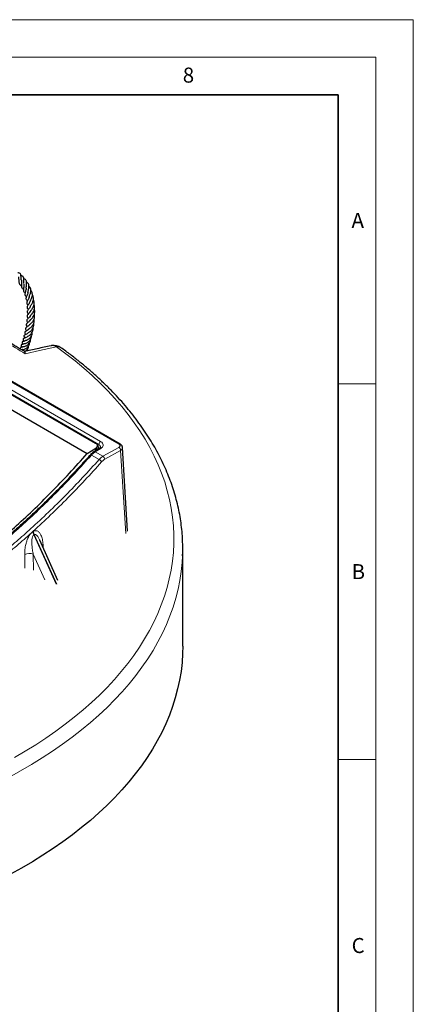
# Model space of a CAD drawing. Units: millimetres. Extents: x 0 to 420, y 0 to 297.
# Drawn here: x 368 to 420, y 166 to 297 of the extents above; entities that cross this region are included whole.
import ezdxf

# ---------------------------------------------------------------- set-up
doc = ezdxf.new("R2010")
doc.units = ezdxf.units.MM
doc.styles.add('SLDTEXTSTYLE0', font='TXT', dxfattribs={"width": 0.605})

msp = doc.modelspace()

# ---------------------------------------------------------------- linework, layer by layer
at = {"color": 7, "linetype": 'Continuous', "lineweight": 18}
for p, q in [((0, 297), (420, 297)), ((420, 0), (420, 297)), ((15, 292), (415, 292)), ((415, 292), (415, 5)), ((410, 248.5), (415, 248.5)), ((410, 198.5), (415, 198.5))]:
    msp.add_line(p, q, dxfattribs=at)
at = {"color": 7, "linetype": 'Continuous', "lineweight": 35}
for p, q in [((410, 287), (20, 287)), ((410, 5), (410, 287))]:
    msp.add_line(p, q, dxfattribs=at)
at = {"color": 8, "linetype": 'Continuous', "lineweight": 18}
for p, q in [((380.7792, 240.4678), (317.0437, 277.2616)), ((378.0981, 240.4417), (317.4535, 275.4511)), ((317.6891, 275.8498), (378.3337, 240.8404)), ((377.6392, 239.5903), (377.6937, 239.9581)), ((378.0622, 239.8426), (378.0981, 240.4417)), ((380.7732, 240.0565), (378.6458, 238.869)), ((378.1364, 238.4473), (377.1168, 239.0359)), ((377.619, 239.4617), (378.3474, 239.8966)), ((377.619, 239.4617), (378.6458, 238.869)), ((378.8774, 238.468), (381.0048, 239.6556)), ((381.0048, 239.6556), (381.6794, 228.5914)), ((369.3965, 228.8782), (369.3357, 228.8449)), ((369.4378, 228.4098), (369.4985, 228.4431)), ((372.4149, 221.835), (369.4378, 228.4098)), ((369.4985, 228.4431), (372.4827, 221.8529)), ((370.6839, 226.6679), (370.6578, 227.1406)), ((369.3642, 225.817), (370.909, 222.4055)), ((369.3746, 223.6953), (369.3642, 225.817))]:
    msp.add_line(p, q, dxfattribs=at)
at = {"color": 7, "linetype": 'Continuous', "lineweight": 25}
for p, q in [((380.9458, 240.4843), (317.2103, 277.2781)), ((317.5448, 275.3301), (377.6692, 240.621)), ((315.139, 274.6779), (376.5394, 239.2322)), ((376.5394, 239.2322), (377.6937, 239.9581)), ((377.8302, 239.7042), (377.9097, 240.2413)), ((381.9366, 228.8932), (381.258, 240.0223)), ((378.1764, 239.9107), (377.4477, 239.4761)), ((372.6521, 222.3214), (370.2207, 227.6908)), ((389.2805, 213.579), (389.2805, 226.5868))]:
    msp.add_line(p, q, dxfattribs=at)
at = {"color": 8, "linetype": 'Continuous', "lineweight": 18, "flags": 128}
for points in [[(366.8529, 198.775), (368.2921, 199.61), (369.6888, 200.4687), (371.0419, 201.3503), (372.3502, 202.2543), (373.6126, 203.1796), (374.8281, 204.1257), (375.9956, 205.0918), (377.1143, 206.0769), (378.183, 207.0803), (379.201, 208.1011), (380.1674, 209.1385), (381.0814, 210.1917), (381.9421, 211.2596), (382.749, 212.3415), (383.5013, 213.4364), (384.1984, 214.5435), (384.8396, 215.6617), (385.4246, 216.7902), (385.9527, 217.928), (386.4235, 219.0741), (386.8367, 220.2276), (387.1918, 221.3875), (387.4886, 222.5529), (387.7269, 223.7228), (387.9065, 224.8961), (388.0271, 226.0719), (388.0887, 227.2493), (388.0912, 228.4272), (388.0347, 229.6047), (387.9192, 230.7807), (387.7448, 231.9543), (387.5115, 233.1245), (387.2197, 234.2903), (386.8696, 235.4507), (386.4615, 236.6048), (385.9956, 237.7516), (385.4724, 238.8902), (384.8924, 240.0195), (384.256, 241.1386), (383.5637, 242.2467), (382.8161, 243.3427), (382.014, 244.4258), (381.1578, 245.495), (380.2484, 246.5494), (379.2865, 247.5882), (378.2729, 248.6105), (377.2085, 249.6155), (376.0942, 250.6022), (374.9308, 251.5699), (373.7194, 252.5177), (372.461, 253.4449)], [(372.461, 253.4449), (370.1851, 252.9396), (368.2914, 252.5187)], [(370.5188, 227.0325), (370.5549, 227.0666), (370.6578, 227.1406)], [(389.2616, 225.636), (389.209, 224.7391), (389.0864, 223.5435), (388.9038, 222.3505), (388.6616, 221.161), (388.3597, 219.976), (387.9986, 218.7966), (387.5785, 217.6238), (387.0998, 216.4584), (386.5628, 215.3015), (385.9681, 214.1541), (385.316, 213.0171), (384.6073, 211.8915), (383.8424, 210.7782), (383.0219, 209.6781), (382.1467, 208.5922), (381.2174, 207.5214), (380.2348, 206.4666), (379.1997, 205.4286), (378.113, 204.4084), (376.9756, 203.4067), (375.7885, 202.4245), (374.5526, 201.4625), (373.2689, 200.5216), (371.9387, 199.6025), (370.5629, 198.706), (369.1427, 197.8329), (367.6794, 196.9839), (366.1741, 196.1597)], [(368.2175, 225.8026), (368.2244, 224.4), (368.2265, 223.9661)]]:
    msp.add_lwpolyline(points, dxfattribs=at)
at = {"color": 7, "linetype": 'Continuous', "lineweight": 25, "flags": 128}
msp.add_lwpolyline([(389.2805, 213.579), (389.2602, 212.5944), (389.1823, 211.4137), (389.046, 210.2348), (388.8515, 209.0586), (388.5988, 207.8861), (388.2883, 206.7182), (387.9201, 205.5559), (387.4945, 204.4002), (387.012, 203.252), (386.4729, 202.1121), (385.8776, 200.9817), (385.2266, 199.8615), (384.5205, 198.7525), (383.7598, 197.6556), (382.9451, 196.5716), (382.0772, 195.5016), (381.1567, 194.4463), (380.1844, 193.4066), (379.161, 192.3833), (378.0874, 191.3773), (376.9646, 190.3895), (375.7933, 189.4205), (374.5745, 188.4713), (373.3093, 187.5425), (371.9987, 186.635), (370.6437, 185.7495), (369.2455, 184.8866), (367.8051, 184.0472), (366.3238, 183.2318)], dxfattribs=at)
at = {"color": 8, "linetype": 'Continuous', "lineweight": 18}
for centre, radius, start, end in [((371.9142, 252.6404), 0.9728, 55.798234, 101.29895), ((372.6102, 252.6671), 0.792, 55.907172, 100.857636), ((378.6117, 240.4072), 0.5148, 122.695097, 176.15006), ((378.25, 239.7584), 0.1691, 54.8372, 115.761252), ((380.4835, 239.6218), 0.5224, 3.703941, 56.316058), ((380.8765, 240.3346), 0.165, 65.306803, 126.155876), ((377.0117, 238.9192), 0.1571, 47.990524, 105.652174), ((377.5217, 239.3237), 0.1689, 54.816622, 115.996317), ((378.3561, 238.4343), 0.5224, 3.703941, 56.316058), ((377.6242, 237.575), 1.0116, 33.35228, 59.57919), ((370.4952, 228.8873), 1.1603, 182.095434, 204.304728), ((370.556, 228.9206), 1.1603, 182.09221, 204.301153), ((368.8064, 224.5667), 1.3691, 65.955867, 115.47601)]:
    msp.add_arc(centre, radius, start, end, dxfattribs=at)
at = {"color": 7, "linetype": 'Continuous', "lineweight": 25}
for centre, radius, start, end in [((372.0847, 251.9672), 1.6667, 98.793039, 102.484085), ((372.0847, 251.9672), 1.6667, 54.426296, 98.793039), ((365.388, 226.5868), 23.8925, 357.719439, 2.271902)]:
    msp.add_arc(centre, radius, start, end, dxfattribs=at)
for points, knots in [([(367.7745, 262.3241), (367.7724, 262.3325), (367.7537, 262.407), (367.744, 262.5677), (367.7287, 262.7826), (367.711, 262.984), (367.6559, 263.1593), (367.5642, 263.251), (367.4217, 263.2872), (367.335, 263.2856), (367.2954, 263.2849)], [0, 0, 0, 0, 0.01792893, 0.15826346, 0.30908032, 0.46188265, 0.62284751, 0.78620242, 0.90230713, 1, 1, 1, 1]), ([(367.3786, 262.7782), (367.385, 262.7564), (367.4032, 262.6941), (367.4139, 262.5179), (367.4228, 262.2912), (367.4434, 262.0627), (367.494, 261.8577), (367.5904, 261.6969), (367.6924, 261.6062), (367.7726, 261.5762), (367.7778, 261.5743)], [0, 0, 0, 0, 0.08004313, 0.22813278, 0.38393544, 0.52830213, 0.67333823, 0.8242048, 0.98851512, 1, 1, 1, 1]), ([(368.1189, 261.8909), (368.1176, 261.9148), (368.1138, 261.9855), (368.1172, 262.1579), (368.1213, 262.3803), (368.1031, 262.5892), (368.0575, 262.7219), (367.9863, 262.8235), (367.8698, 262.8918), (367.76, 262.9028), (367.7135, 262.9075)], [0, 0, 0, 0, 0.05127008, 0.15215531, 0.34554496, 0.52927798, 0.63498994, 0.73190542, 0.88631115, 1, 1, 1, 1]), ([(367.7755, 262.3056), (367.779, 262.2712), (367.786, 262.2023), (367.7853, 262.073), (367.778, 261.8831), (367.7683, 261.6871), (367.7794, 261.509), (367.8104, 261.3641), (367.8817, 261.2321), (367.9992, 261.1685), (368.0505, 261.1408)], [0, 0, 0, 0, 0.09079687, 0.18223105, 0.27935349, 0.48486513, 0.58646897, 0.68433869, 0.86222194, 1, 1, 1, 1]), ([(368.4193, 261.253), (368.4187, 261.2676), (368.4156, 261.3404), (368.4393, 261.5111), (368.4671, 261.7405), (368.4792, 261.9668), (368.4583, 262.1752), (368.3858, 262.3328), (368.2709, 262.4407), (368.1551, 262.4745), (368.1047, 262.4892)], [0, 0, 0, 0, 0.03497959, 0.17506431, 0.3171013, 0.45926952, 0.60287211, 0.74939405, 0.89097149, 1, 1, 1, 1]), ([(368.1215, 261.804), (368.1225, 261.7903), (368.126, 261.7417), (368.1202, 261.6451), (368.1068, 261.5189), (368.081, 261.3471), (368.0445, 261.1405), (368.0357, 260.9268), (368.0941, 260.7906), (368.1989, 260.7023), (368.266, 260.664), (368.279, 260.6566)], [0, 0, 0, 0, 0.03296492, 0.11669668, 0.20391392, 0.29454927, 0.46826674, 0.64703823, 0.82364027, 0.96591143, 1, 1, 1, 1]), ([(368.4119, 261.2589), (368.4124, 261.2437), (368.4155, 261.161), (368.3749, 260.9918), (368.3173, 260.7858), (368.2593, 260.6015), (368.2335, 260.4613), (368.2475, 260.3559), (368.3029, 260.2513), (368.3854, 260.184), (368.4504, 260.1379), (368.4562, 260.1338)], [0, 0, 0, 0, 0.033035604, 0.180250581, 0.332483508, 0.485857137, 0.631130557, 0.715116692, 0.809023288, 0.982788312, 1, 1, 1, 1]), ([(368.6443, 260.6705), (368.6511, 260.7113), (368.6665, 260.8032), (368.72, 260.9952), (368.7669, 261.2048), (368.7945, 261.4243), (368.7841, 261.6341), (368.7202, 261.8165), (368.6148, 261.9478), (368.5101, 261.9984), (368.4671, 262.0191)], [0, 0, 0, 0, 0.10324496, 0.23216133, 0.36062808, 0.48901117, 0.62905308, 0.76851744, 0.90480519, 1, 1, 1, 1]), ([(368.8101, 260.0748), (368.8112, 260.0809), (368.8195, 260.126), (368.8723, 260.2517), (368.9471, 260.4464), (369.0111, 260.6528), (369.0466, 260.8534), (369.0484, 261.0677), (368.9893, 261.2795), (368.8934, 261.4312), (368.7996, 261.4894), (368.7828, 261.4998)], [0, 0, 0, 0, 0.02084131, 0.15445857, 0.28715097, 0.41229908, 0.52726935, 0.64412982, 0.79859231, 0.9639487, 1, 1, 1, 1]), ([(368.928, 259.4807), (368.9302, 259.4865), (368.9406, 259.5135), (368.9889, 259.6076), (369.0805, 259.7821), (369.1829, 260.0216), (369.2467, 260.2849), (369.2439, 260.54), (369.1823, 260.7627), (369.0858, 260.8782), (369.0411, 260.9316)], [0, 0, 0, 0, 0.02113164, 0.09867205, 0.24845729, 0.40261614, 0.56958706, 0.72032794, 0.87051022, 1, 1, 1, 1]), ([(368.6417, 260.7078), (368.6356, 260.659), (368.6191, 260.5269), (368.5387, 260.3221), (368.4539, 260.1314), (368.3903, 259.9723), (368.3741, 259.8317), (368.4384, 259.7052), (368.537, 259.6213), (368.5865, 259.5793)], [0, 0, 0, 0, 0.09452425, 0.256352715, 0.417542236, 0.552346613, 0.68568982, 0.842569035, 1, 1, 1, 1]), ([(368.8124, 260.1192), (368.8096, 260.0974), (368.7958, 259.9888), (368.7112, 259.8121), (368.61, 259.6211), (368.5312, 259.485), (368.4776, 259.3532), (368.4788, 259.236), (368.5372, 259.1404), (368.6024, 259.0679), (368.6461, 259.0261), (368.669, 259.0042)], [0, 0, 0, 0, 0.040968959, 0.203295971, 0.356081765, 0.514109745, 0.613221715, 0.739142137, 0.841797929, 0.917204928, 1, 1, 1, 1]), ([(368.9841, 258.0653), (368.9791, 258.0756), (368.9661, 258.1017), (368.9656, 258.1312), (368.9793, 258.1827), (369.049, 258.2847), (369.1589, 258.427), (369.262, 258.5767), (369.359, 258.7497), (369.4447, 258.9625), (369.4931, 259.2277), (369.476, 259.4902), (369.4036, 259.6422), (369.3755, 259.7011)], [0, 0, 0, 0, 0.05431571, 0.13891718, 0.2438174, 0.34328271, 0.43277299, 0.51391125, 0.59200574, 0.68237837, 0.79321945, 0.91990133, 1, 1, 1, 1]), ([(368.9683, 258.8041), (368.9708, 258.8123), (368.9811, 258.8457), (369.043, 258.9435), (369.1445, 259.1014), (369.2462, 259.2829), (369.3303, 259.4832), (369.3855, 259.7082), (369.3904, 259.9469), (369.3428, 260.1618), (369.2682, 260.2839), (369.236, 260.3366)], [0, 0, 0, 0, 0.04195546, 0.17075722, 0.29338599, 0.4050871, 0.51663809, 0.63891884, 0.76848111, 0.89987407, 1, 1, 1, 1]), ([(368.9263, 259.4925), (368.923, 259.4793), (368.9005, 259.3885), (368.8171, 259.2344), (368.7025, 259.0506), (368.599, 258.9087), (368.5354, 258.771), (368.5331, 258.6886), (368.5641, 258.5863), (368.6294, 258.5069), (368.6899, 258.4371), (368.7088, 258.4152)], [0, 0, 0, 0, 0.02500695, 0.17085472, 0.32983471, 0.47814998, 0.62995768, 0.71169141, 0.78797761, 0.93355091, 1, 1, 1, 1]), ([(368.9771, 258.8417), (368.9638, 258.8087), (368.9251, 258.7129), (368.8328, 258.5765), (368.7249, 258.4348), (368.6266, 258.3142), (368.5572, 258.2018), (368.5504, 258.1045), (368.5672, 258.0324), (368.6209, 257.9377), (368.6714, 257.8808), (368.7109, 257.8315), (368.715, 257.8264)], [0, 0, 0, 0, 0.06662331, 0.19341176, 0.32901976, 0.47916328, 0.6323717, 0.69738278, 0.74703553, 0.84113058, 0.98375319, 1, 1, 1, 1]), ([(368.9166, 256.9525), (368.9178, 256.9554), (368.9215, 256.9643), (368.951, 256.9998), (369.0228, 257.0726), (369.1594, 257.2069), (369.3254, 257.408), (369.4707, 257.6655), (369.5497, 257.9465), (369.5621, 258.2107), (369.5198, 258.3691), (369.501, 258.4398)], [0, 0, 0, 0, 0.03670389, 0.11214061, 0.18522933, 0.313942, 0.46023081, 0.61211497, 0.75690777, 0.89145427, 1, 1, 1, 1]), ([(368.9802, 257.5837), (368.9807, 257.5851), (368.9861, 257.5983), (369.0355, 257.6553), (369.137, 257.7703), (369.2844, 257.9511), (369.4274, 258.1897), (369.5189, 258.4532), (369.5472, 258.7563), (369.519, 258.9722), (369.4589, 259.0897), (369.4579, 259.0917)], [0, 0, 0, 0, 0.01119182, 0.10453343, 0.22282831, 0.36197388, 0.51673274, 0.67059353, 0.79282956, 0.9963707, 1, 1, 1, 1]), ([(368.2181, 252.8048), (368.128, 252.8602), (367.2592, 253.3942), (365.6306, 254.3626), (363.3473, 255.6993), (361.1035, 256.971), (359.5948, 257.8136), (358.8328, 258.2241), (358.8069, 258.238)], [0, 0, 0, 0, 0.02853399, 0.27500217, 0.51725603, 0.75495544, 0.99169632, 1, 1, 1, 1]), ([(368.9554, 257.0196), (368.9335, 256.985), (368.8341, 256.8279), (368.6589, 256.6826), (368.5183, 256.5724), (368.4463, 256.4815), (368.4212, 256.4195), (368.4225, 256.3267), (368.4815, 256.2193), (368.5338, 256.1501), (368.5629, 256.1116)], [0, 0, 0, 0, 0.07843274, 0.3556494, 0.52047425, 0.60513662, 0.66608483, 0.74964982, 0.86072665, 1, 1, 1, 1]), ([(368.9908, 257.6216), (368.9714, 257.5832), (368.9085, 257.4592), (368.7677, 257.3171), (368.6379, 257.1904), (368.5357, 257.0932), (368.493, 256.994), (368.4888, 256.8849), (368.5512, 256.7798), (368.6101, 256.7022), (368.6368, 256.6669)], [0, 0, 0, 0, 0.07959619, 0.25710567, 0.41962527, 0.5974738, 0.66294398, 0.71424925, 0.87023493, 1, 1, 1, 1]), ([(369.0202, 258.2634), (369.0062, 258.2313), (368.9371, 258.0736), (368.791, 257.91), (368.6514, 257.757), (368.5654, 257.6568), (368.5327, 257.5481), (368.5398, 257.4693), (368.5969, 257.3546), (368.6579, 257.2793), (368.689, 257.2409)], [0, 0, 0, 0, 0.06365161, 0.31292888, 0.44214358, 0.59299329, 0.67687075, 0.75329223, 0.8741129, 1, 1, 1, 1]), ([(368.7417, 255.7969), (368.7415, 255.7964), (368.74, 255.7935), (368.7519, 255.8111), (368.8026, 255.8501), (368.8873, 255.9121), (369.0218, 256.0162), (369.1847, 256.1764), (369.3222, 256.3641), (369.4505, 256.6237), (369.5095, 256.9062), (369.4843, 257.1123), (369.476, 257.1798)], [0, 0, 0, 0, 0.022090974, 0.117726651, 0.170922696, 0.22780064, 0.351213567, 0.479989745, 0.59617076, 0.699664536, 0.9017656, 1, 1, 1, 1]), ([(368.8378, 256.3426), (368.8362, 256.3472), (368.8329, 256.3573), (368.8435, 256.3699), (368.8835, 256.4121), (368.98, 256.4938), (369.1169, 256.6162), (369.2652, 256.7808), (369.3907, 256.9705), (369.4789, 257.1691), (369.5289, 257.3715), (369.5462, 257.5903), (369.5181, 257.7409), (369.5029, 257.822)], [0, 0, 0, 0, 0.07414595, 0.16172865, 0.23827722, 0.32881785, 0.43085704, 0.53353902, 0.6341326, 0.72595026, 0.80754504, 0.89636464, 1, 1, 1, 1]), ([(368.7362, 255.7999), (368.7135, 255.7741), (368.6479, 255.6992), (368.5315, 255.6198), (368.4049, 255.5399), (368.323, 255.4981), (368.2551, 255.4291), (368.2312, 255.3773), (368.2255, 255.3229), (368.2612, 255.2136), (368.3229, 255.1508), (368.363, 255.0937), (368.3682, 255.0862)], [0, 0, 0, 0, 0.07719475, 0.22398883, 0.38442463, 0.54806689, 0.60358498, 0.64935316, 0.70157885, 0.78637751, 0.97228044, 1, 1, 1, 1]), ([(368.9121, 256.4662), (368.9066, 256.4562), (368.8594, 256.3694), (368.7337, 256.2459), (368.5793, 256.1208), (368.4802, 256.0526), (368.3988, 255.9917), (368.3503, 255.9253), (368.3274, 255.8595), (368.3445, 255.7617), (368.4009, 255.6777), (368.4371, 255.6314), (368.4658, 255.5904), (368.4709, 255.5832)], [0, 0, 0, 0, 0.0209055, 0.18109065, 0.34191797, 0.48927588, 0.60764461, 0.64621674, 0.69576877, 0.76179089, 0.87010451, 0.97729543, 1, 1, 1, 1]), ([(368.4959, 254.7625), (368.4957, 254.7626), (368.4949, 254.7629), (368.5501, 254.7906), (368.6802, 254.8534), (368.8669, 254.9668), (369.069, 255.1563), (369.2221, 255.3799), (369.3147, 255.6324), (369.3509, 255.8417), (369.3312, 255.9571), (369.3272, 255.9807)], [0, 0, 0, 0, 0.03282939, 0.10744218, 0.20146279, 0.37765073, 0.53097703, 0.6697617, 0.81109198, 0.96123136, 1, 1, 1, 1]), ([(368.6378, 255.2921), (368.6378, 255.2913), (368.6381, 255.2836), (368.6424, 255.2805), (368.6343, 255.2685), (368.6672, 255.2925), (368.742, 255.3369), (368.8709, 255.4202), (369.0651, 255.5749), (369.2504, 255.7949), (369.3755, 256.0708), (369.4327, 256.315), (369.4213, 256.4872), (369.4158, 256.5703)], [0, 0, 0, 0, 0.01319996, 0.13305217, 0.18664292, 0.22586925, 0.3106992, 0.40327406, 0.49866763, 0.68072687, 0.77697864, 0.89249329, 1, 1, 1, 1]), ([(368.4761, 254.751), (368.4315, 254.7204), (368.335, 254.6542), (368.2158, 254.6106), (368.1327, 254.5853), (368.0702, 254.5574), (368.0389, 254.534), (368.0203, 254.5151), (368.0059, 254.4938), (367.9963, 254.4711), (367.9907, 254.4424), (367.9932, 254.4066), (368.004, 254.3732), (368.0189, 254.3452), (368.032, 254.3259), (368.0618, 254.2865), (368.0931, 254.2592), (368.1282, 254.2117), (368.1368, 254.2001)], [0, 0, 0, 0, 0.14975435, 0.32366464, 0.4949068, 0.55969601, 0.5810569, 0.5999265, 0.62025172, 0.64174171, 0.66608143, 0.69349239, 0.72089271, 0.74619866, 0.76845777, 0.79388007, 0.94959496, 1, 1, 1, 1]), ([(368.0745, 253.4689), (368.0744, 253.4688), (368.0722, 253.4679), (368.087, 253.4715), (368.1475, 253.4821), (368.2825, 253.515), (368.469, 253.5931), (368.6588, 253.7188), (368.8279, 253.8994), (368.9388, 254.1125), (368.9891, 254.2887), (368.9885, 254.3877), (368.9883, 254.414)], [0, 0, 0, 0, 0.00184347, 0.03653459, 0.10781311, 0.24733809, 0.37647494, 0.52060842, 0.67524113, 0.82081895, 0.95240004, 1, 1, 1, 1]), ([(368.6401, 255.2744), (368.64, 255.2743), (368.5792, 255.2007), (368.4611, 255.135), (368.3393, 255.0698), (368.2768, 255.0426), (368.2255, 255.0189), (368.1687, 254.9839), (368.1329, 254.9426), (368.1136, 254.8988), (368.1126, 254.8484), (368.1256, 254.8063), (368.1435, 254.7724), (368.1702, 254.7332), (368.1967, 254.7024), (368.2337, 254.6547), (368.2543, 254.628)], [0, 0, 0, 0, 0.00036928, 0.21161849, 0.33058596, 0.45042835, 0.5374975, 0.60022545, 0.63240174, 0.66627709, 0.70287651, 0.73666748, 0.76624194, 0.79745581, 0.88674647, 1, 1, 1, 1]), ([(368.2028, 253.8702), (368.2026, 253.8701), (368.2012, 253.8697), (368.211, 253.8731), (368.2685, 253.8872), (368.4027, 253.9249), (368.5733, 254.0022), (368.7325, 254.1077), (368.8775, 254.2443), (369.0105, 254.4327), (369.1039, 254.6606), (369.11, 254.8288), (369.1127, 254.9037)], [0, 0, 0, 0, 0.00251559, 0.02931871, 0.09599301, 0.24410072, 0.36955104, 0.47964871, 0.58973387, 0.71392526, 0.87274245, 1, 1, 1, 1]), ([(368.3662, 254.3073), (368.3679, 254.3073), (368.3711, 254.3074), (368.4231, 254.3259), (368.5027, 254.3554), (368.6212, 254.4082), (368.7672, 254.4971), (368.9048, 254.6107), (369.0366, 254.7587), (369.1577, 254.9645), (369.2322, 255.1985), (369.2284, 255.36), (369.2269, 255.4234)], [0, 0, 0, 0, 0.063398253, 0.125154035, 0.184461495, 0.295166272, 0.399761576, 0.501172421, 0.604785928, 0.733406486, 0.895440201, 1, 1, 1, 1]), ([(368.0742, 253.4691), (368.07, 253.4666), (368.0105, 253.4316), (367.8946, 253.3993), (367.8204, 253.3861), (367.7695, 253.3759), (367.7411, 253.3684), (367.7143, 253.358), (367.6929, 253.3469), (367.6718, 253.3319), (367.6536, 253.3134), (367.6398, 253.2922), (367.6311, 253.2695), (367.6272, 253.2454), (367.6289, 253.2171), (367.6378, 253.1868), (367.653, 253.1582), (367.6636, 253.1446), (367.6688, 253.1379)], [0, 0, 0, 0, 0.01989211, 0.27876909, 0.55222659, 0.61686965, 0.67587423, 0.70391363, 0.7316454, 0.75958954, 0.78653597, 0.81273999, 0.83858586, 0.8645346, 0.89309282, 0.92603302, 0.96402847, 1, 1, 1, 1]), ([(368.1996, 253.8724), (368.1526, 253.8482), (368.0417, 253.791), (367.9505, 253.779), (367.8963, 253.7682), (367.87, 253.7616), (367.8509, 253.7558), (367.824, 253.745), (367.7954, 253.7277), (367.7695, 253.7032), (367.7527, 253.6745), (367.7451, 253.6477), (367.7437, 253.6211), (367.7471, 253.5999), (367.7519, 253.5834), (367.7568, 253.5709), (367.7625, 253.5589), (367.7892, 253.5126), (367.8399, 253.4694), (367.8809, 253.4242), (367.9001, 253.403)], [0, 0, 0, 0, 0.16219385, 0.38196912, 0.46082585, 0.48870922, 0.50973839, 0.53227272, 0.55902972, 0.58737909, 0.61374122, 0.63407561, 0.65421755, 0.67417847, 0.68361249, 0.6936657, 0.70588705, 0.72109942, 0.86947879, 1, 1, 1, 1]), ([(367.9576, 253.0853), (367.9428, 253.0766), (367.8797, 253.0396), (367.8285, 253.027), (367.7894, 253.0174)], [0, 0, 0, 0, 0.2358864, 1, 1, 1, 1]), ([(368.3697, 254.316), (368.3371, 254.2937), (368.2474, 254.2326), (368.0994, 254.185), (368.04, 254.1741), (367.9914, 254.1599), (367.9699, 254.1525), (367.9444, 254.1411), (367.9167, 254.1237), (367.8889, 254.0963), (367.8698, 254.0591), (367.865, 254.0165), (367.8727, 253.9818), (367.8832, 253.957), (367.8961, 253.9334), (367.9307, 253.8868), (367.9631, 253.8584), (368.0021, 253.8145), (368.018, 253.7966)], [0, 0, 0, 0, 0.10261059, 0.28187677, 0.47904119, 0.51268264, 0.53809819, 0.56051178, 0.58465189, 0.61142726, 0.64119533, 0.67070984, 0.69956504, 0.71423146, 0.73006375, 0.76733784, 0.90530624, 1, 1, 1, 1]), ([(367.9515, 253.0805), (367.9511, 253.0803), (367.9495, 253.0797), (367.9676, 253.0831), (368.0334, 253.0945), (368.1664, 253.1222), (368.4045, 253.2225), (368.6357, 253.4005), (368.7968, 253.6495), (368.8671, 253.8564), (368.8617, 253.9657), (368.8608, 253.984)], [0, 0, 0, 0, 0.01731595, 0.0567138, 0.09930094, 0.26285825, 0.42391965, 0.61200073, 0.79764724, 0.96620888, 1, 1, 1, 1]), ([(371.7241, 253.5937), (371.1132, 253.4588), (369.9354, 253.1988), (368.7567, 252.9368), (368.1894, 252.8107)], [0, 0, 0, 0, 0.51869501, 1, 1, 1, 1]), ([(368.2057, 252.8124), (368.221, 252.8187), (368.3125, 252.8566), (368.4691, 252.9754), (368.6223, 253.1639), (368.7187, 253.37), (368.7328, 253.5149), (368.7399, 253.5881)], [0, 0, 0, 0, 0.05586308, 0.33389586, 0.56798974, 0.78173306, 1, 1, 1, 1]), ([(368.5544, 252.8917), (368.5764, 252.9455), (368.6136, 253.0366), (368.6168, 253.1346), (368.6181, 253.1748)], [0, 0, 0, 0, 0.590242521, 1, 1, 1, 1]), ([(389.2549, 227.5778), (389.2511, 227.713), (389.2368, 228.2305), (389.1577, 229.1292), (389.0175, 230.273), (388.8214, 231.4139), (388.5739, 232.5513), (388.2739, 233.6844), (387.9219, 234.8124), (387.518, 235.9346), (387.0623, 237.0502), (386.5551, 238.1582), (385.9967, 239.258), (385.3875, 240.3486), (384.7278, 241.4292), (384.018, 242.4988), (383.2587, 243.5567), (382.4504, 244.602), (381.5938, 245.6337), (380.6895, 246.6511), (379.7383, 247.6534), (378.7408, 248.6397), (377.6979, 249.6093), (376.6106, 250.5615), (375.4789, 251.4951), (374.2983, 252.4183), (373.4722, 253.019), (373.0543, 253.3229)], [0, 0, 0, 0, 0.01431258, 0.05480174, 0.09530226, 0.13582592, 0.17638367, 0.21698529, 0.2576391, 0.29835177, 0.33912821, 0.37997153, 0.42088311, 0.46186269, 0.50290857, 0.54401784, 0.58518661, 0.62641025, 0.66768365, 0.70900144, 0.75035814, 0.79174838, 0.833167, 0.87460912, 0.91607025, 0.95754629, 1, 1, 1, 1]), ([(368.2914, 252.5187), (368.2913, 252.5192), (368.2855, 252.6302), (368.2677, 252.7594), (368.2299, 252.7936), (368.218, 252.8045)], [0, 0, 0, 0, 0.0028877, 0.68380524, 1, 1, 1, 1]), ([(377.6937, 239.9581), (377.7502, 240.0014), (377.8632, 240.0881), (377.9261, 240.2499), (377.8977, 240.4119), (377.7976, 240.5385), (377.7024, 240.5997), (377.6692, 240.621)], [0, 0, 0, 0, 0.22103862, 0.44211593, 0.66234361, 0.88226527, 1, 1, 1, 1]), ([(378.3411, 240.0889), (378.3413, 240.0876), (378.3423, 240.0783), (378.3357, 240.0578), (378.2954, 240.0005), (378.2386, 239.9454), (378.1838, 239.9168), (378.1734, 239.9114)], [0, 0, 0, 0, 0.04980669, 0.36063365, 0.63543381, 0.93043299, 1, 1, 1, 1]), ([(381.2509, 240.0225), (381.2505, 240.0508), (381.2492, 240.1312), (381.1931, 240.2542), (381.0962, 240.3769), (381.0092, 240.4518), (380.9517, 240.4794), (380.9444, 240.483)], [0, 0, 0, 0, 0.14552232, 0.41422418, 0.68108951, 0.9594899, 1, 1, 1, 1]), ([(326.5705, 210.3858), (327.4156, 210.4142), (329.1061, 210.4711), (331.7122, 210.7817), (334.3819, 211.2597), (337.1159, 211.9262), (339.9063, 212.7786), (342.5624, 213.7509), (345.0727, 214.8072), (347.43, 215.9135), (349.7943, 217.1369), (352.1838, 218.488), (354.5953, 219.9697), (357.0248, 221.5827), (359.4443, 223.3093), (361.8907, 225.1781), (364.3586, 227.1933), (366.8421, 229.3571), (369.3103, 231.6449), (371.7562, 234.0574), (374.1786, 236.5826), (375.7526, 238.3491), (376.5394, 239.2322)], [0, 0, 0, 0, 0.054159431, 0.108351716, 0.162511148, 0.217897928, 0.27331985, 0.32870663, 0.374437215, 0.420207352, 0.465977489, 0.511708073, 0.558766627, 0.605868286, 0.652969945, 0.700028499, 0.749549119, 0.799094844, 0.848615465, 0.899068126, 0.949547339, 1, 1, 1, 1]), ([(376.9652, 239.0739), (376.9181, 239.0202), (376.4281, 238.4618), (375.4805, 237.426), (374.1224, 235.9698), (372.749, 234.5477), (371.3635, 233.1574), (369.9663, 231.8012), (368.5587, 230.4801), (367.1417, 229.1952), (365.7163, 227.9478), (364.2838, 226.739), (362.8442, 225.5688), (361.3972, 224.4366), (359.9424, 223.342), (358.4808, 222.2854), (357.0136, 221.2679), (355.5423, 220.2896), (354.0683, 219.3543), (352.8371, 218.6014), (352.0979, 218.1768), (351.8503, 218.0346)], [0, 0, 0, 0, 0.00604949, 0.06292375, 0.11981581, 0.17671055, 0.23359273, 0.29044945, 0.34726809, 0.40403645, 0.46074287, 0.51737526, 0.57391843, 0.63049481, 0.68715914, 0.74389891, 0.80070101, 0.85755182, 0.91443733, 0.9713433, 1, 1, 1, 1]), ([(377.4484, 239.4745), (377.4382, 239.4688), (377.3542, 239.422), (377.2021, 239.3021), (377.051, 239.1682), (376.9794, 239.0796), (376.9697, 239.0676)], [0, 0, 0, 0, 0.05967599, 0.49179577, 0.93147366, 1, 1, 1, 1])]:
    msp.add_open_spline(points, degree=3, knots=knots, dxfattribs=at)
at = {"color": 8, "linetype": 'Continuous', "lineweight": 18}
for points, knots in [([(368.2914, 252.5187), (367.4112, 253.0531), (365.6507, 254.122), (363.0196, 255.6609), (360.3957, 257.1557), (358.6547, 258.1081), (357.7841, 258.5844)], [0, 0, 0, 0, 0.24995653, 0.5, 0.74995618, 1, 1, 1, 1]), ([(378.0981, 240.4417), (378.1356, 240.4177), (378.2347, 240.3543), (378.3321, 240.2319), (378.3342, 240.1329), (378.3351, 240.088)], [0, 0, 0, 0, 0.24978322, 0.65995867, 1, 1, 1, 1]), ([(378.3474, 239.8966), (378.4293, 239.9562), (378.5931, 240.0753), (378.6915, 240.301), (378.662, 240.5292), (378.5259, 240.715), (378.3864, 240.806), (378.3337, 240.8404)], [0, 0, 0, 0, 0.21707073, 0.43414783, 0.65108376, 0.86796331, 1, 1, 1, 1]), ([(380.7792, 240.4678), (380.815, 240.4426), (380.8867, 240.3923), (380.9317, 240.2959), (380.9219, 240.1981), (380.8638, 240.1147), (380.7998, 240.0736), (380.7732, 240.0565)], [0, 0, 0, 0, 0.212495, 0.42499659, 0.63735127, 0.8496405, 1, 1, 1, 1]), ([(381.0048, 239.6556), (381.0487, 239.6847), (381.1546, 239.7551), (381.2504, 239.884), (381.25, 239.9802), (381.2498, 240.0223)], [0, 0, 0, 0, 0.28483225, 0.68705945, 1, 1, 1, 1]), ([(352.0183, 218.0092), (352.699, 218.4101), (354.0603, 219.2118), (356.1031, 220.5194), (358.1442, 221.9031), (360.165, 223.3572), (362.1597, 224.8737), (364.1296, 226.4518), (366.0882, 228.102), (368.1652, 229.9396), (370.3506, 231.9764), (372.6396, 234.2333), (374.9014, 236.5785), (376.3783, 238.2168), (377.1168, 239.0359)], [0, 0, 0, 0, 0.078714, 0.15742801, 0.23652922, 0.31563044, 0.39284524, 0.47006003, 0.54764022, 0.6252204, 0.71859101, 0.81196163, 0.90598082, 1, 1, 1, 1]), ([(377.1168, 239.0359), (377.1551, 239.0777), (377.3142, 239.2512), (377.4875, 239.3709), (377.619, 239.4617)], [0, 0, 0, 0, 0.24082276, 1, 1, 1, 1]), ([(378.6458, 238.869), (378.6034, 238.8438), (378.427, 238.7391), (378.2618, 238.5732), (378.1364, 238.4473)], [0, 0, 0, 0, 0.240813617, 1, 1, 1, 1]), ([(378.1364, 238.4473), (377.4029, 237.6338), (375.936, 236.0069), (373.6797, 233.6663), (371.3855, 231.4033), (369.1922, 229.3592), (367.1158, 227.5222), (365.1602, 225.8741), (363.1873, 224.2932), (361.1895, 222.7742), (359.1722, 221.3225), (357.1344, 219.9406), (355.0882, 218.6302), (353.7202, 217.8244), (353.0362, 217.4216)], [0, 0, 0, 0, 0.093370616, 0.186741232, 0.280760417, 0.374779602, 0.451994398, 0.529209195, 0.606789378, 0.684369562, 0.763083565, 0.841797569, 0.920898784, 1, 1, 1, 1]), ([(354.2359, 217.5989), (354.5973, 217.8127), (355.6424, 218.4307), (357.3716, 219.5439), (359.4212, 220.9312), (361.4495, 222.3912), (363.4537, 223.9147), (365.4308, 225.4986), (367.3976, 227.1556), (369.481, 228.9987), (371.6755, 231.0436), (373.9729, 233.3086), (376.2443, 235.6635), (377.7271, 237.3081), (378.4692, 238.1311)], [0, 0, 0, 0, 0.04323912, 0.12503001, 0.20712266, 0.28931651, 0.36945337, 0.44982673, 0.53020008, 0.6108113, 0.70768836, 0.80473189, 0.90228095, 1, 1, 1, 1]), ([(378.4692, 238.1311), (378.5696, 238.2318), (378.7018, 238.3645), (378.8433, 238.4479), (378.8774, 238.468)], [0, 0, 0, 0, 0.75916539, 1, 1, 1, 1]), ([(369.3357, 228.8449), (369.2587, 228.793), (369.1051, 228.6895), (368.8588, 228.3864), (368.6471, 227.9999), (368.4787, 227.5581), (368.3384, 227.0481), (368.2349, 226.4511), (368.2233, 226.0189), (368.2175, 225.8026)], [0, 0, 0, 0, 0.08981493, 0.17921156, 0.32807607, 0.45321519, 0.57863199, 0.78916301, 1, 1, 1, 1]), ([(369.3642, 225.817), (369.3248, 226.0167), (369.2456, 226.4178), (369.1756, 227.0655), (369.1657, 227.6426), (369.2293, 228.0755), (369.3128, 228.2845), (369.3824, 228.3747), (369.4218, 228.3997), (369.4378, 228.4098)], [0, 0, 0, 0, 0.23537428, 0.47254613, 0.73456136, 0.87112254, 0.9400125, 0.97570366, 1, 1, 1, 1]), ([(370.6578, 227.1406), (370.6364, 227.3674), (370.5938, 227.8205), (370.4213, 228.3484), (370.2215, 228.6777), (370.0421, 228.8488), (369.8709, 228.9438), (369.6558, 228.9845), (369.4818, 228.9132), (369.3965, 228.8782)], [0, 0, 0, 0, 0.234328406, 0.468149674, 0.633196062, 0.716542778, 0.799715682, 0.901790778, 1, 1, 1, 1]), ([(369.4985, 228.4431), (369.5244, 228.4523), (369.5712, 228.469), (369.6732, 228.4512), (369.8345, 228.3442), (370.0211, 228.0845), (370.1584, 227.8465), (370.2146, 227.7011), (370.2189, 227.6899)], [0, 0, 0, 0, 0.07471708, 0.13481759, 0.3009098, 0.62058033, 0.97087439, 1, 1, 1, 1])]:
    msp.add_open_spline(points, degree=3, knots=knots, dxfattribs=at)

# ---------------------------------------------------------------- texts
at = {"color": 7, "linetype": 'Continuous', "lineweight": 18, "char_height": 2, "attachment_point": 2, "style": 'SLDTEXTSTYLE0'}
for s, insert in [('8', (390.0377, 290.6215)), ('A', (412.5951, 271.2798)), ('B', (412.6717, 224.5121)), ('C', (412.6491, 174.728))]:
    msp.add_mtext(s, dxfattribs=dict(at, insert=insert))

doc.saveas('drawing.dxf')
